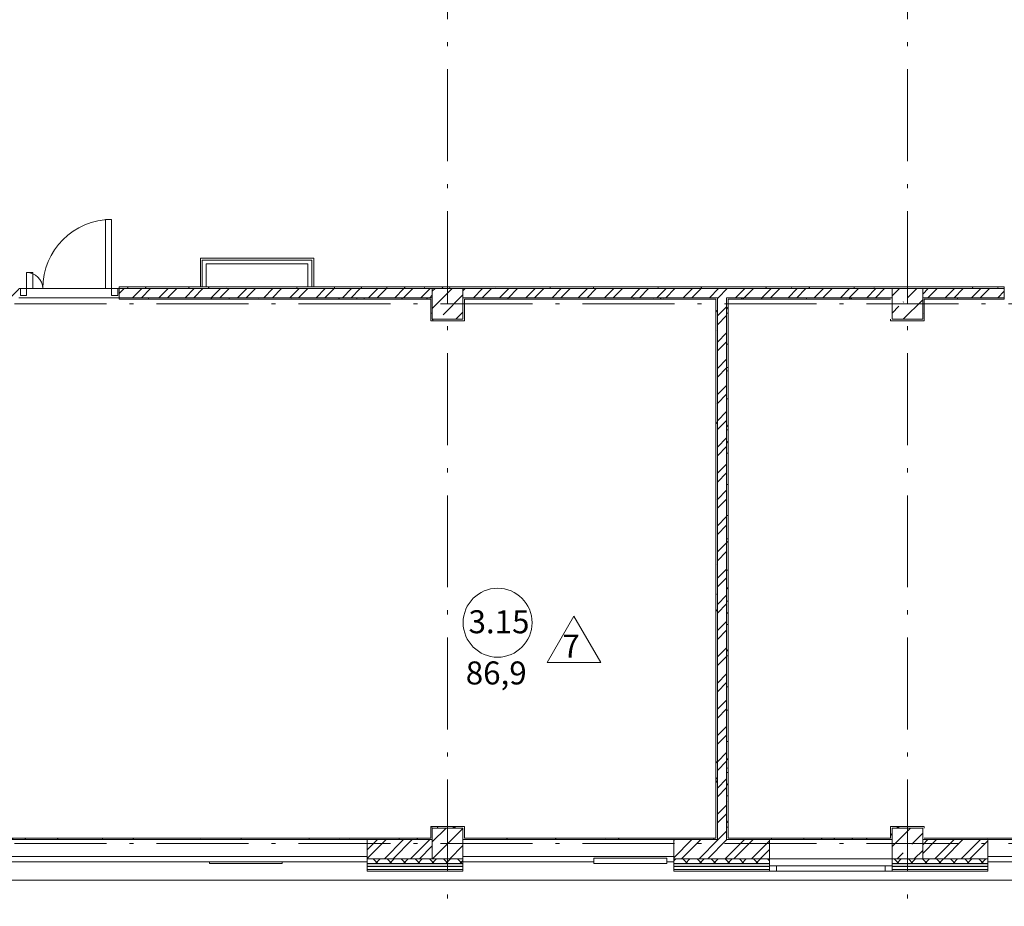
# Model space of a CAD drawing. Units: millimetres. Extents: x -1813986 to 958055, y -570883 to 536117.
# Drawn here: x -1189599 to -1176749, y 191693 to 203260 of the extents above; entities that cross this region are included whole.
import ezdxf

# ---------------------------------------------------------------- set-up
doc = ezdxf.new("R2010")
doc.units = ezdxf.units.MM
doc.linetypes.add('Штрихпунктирная 12 x 3 мм', pattern=[18.5292, 12, -3, 0.5292, -3])
for name, color, linetype, lineweight in [('АР', 7, 'Continuous', 18), ('Двери', 7, 'Continuous', 15), ('Каркас_Импост', 7, 'Continuous', 15), ('Марки помещений', 253, 'Continuous', 15), ('Панель', 7, 'Continuous', 15)]:
    doc.layers.add(name, color=color, linetype=linetype, lineweight=lineweight)
doc.styles.add('ISOCPEUR_I_2', font='isocpeui.ttf', dxfattribs={"height": 300})
pattern_1 = [(45, (-1360424.3, 119371.65), (-171.07388, 171.07388), []), (45, (-1360310.25, 119371.65), (-171.07388, 171.07388), [])]
pattern_2 = [(45, (-1360424.3, 119371.65), (-224.5064, 224.5064), []), (45, (-1360199.8, 119371.65), (-224.5064, 224.5064), [396.875, -79.375, 3.353, -76.022])]
pattern_3 = [(0, (-1360424.3, 119371.65), (406.4, 101.6), [33.528, -271.272, 33.528, -271.272, -1625.6]), (0, (-1360424.3, 119371.65), (406.4, 101.6), [-609.6, 33.528, -576.072, 33.528, -271.272, -711.2]), (0, (-1360424.3, 119371.65), (406.4, 101.6), [-1524, 33.528, -169.672, 33.528, -474.472]), (120, (-1360271.9, 119422.45), (-291.18818, 301.152724), [33.528, -271.272, 33.528, -271.272, -1625.6]), (120, (-1360271.9, 119422.45), (-291.18818, 301.152724), [-609.6, 33.528, -576.072, 33.528, -271.272, -711.2]), (120, (-1360271.9, 119422.45), (-291.18818, 301.152724), [-1524, 33.528, -169.672, 33.528, -474.472]), (240, (-1360221.1, 119625.65), (-115.21182, -402.752724), [33.528, -271.272, 33.528, -271.272, -1625.6]), (240, (-1360221.1, 119625.65), (-115.21182, -402.752724), [-609.6, 33.528, -576.072, 33.528, -271.272, -711.2]), (240, (-1360221.1, 119625.65), (-115.21182, -402.752724), [-1524, 33.528, -169.672, 33.528, -474.472])]

# ---------------------------------------------------------------- blocks, each defined once
blk = doc.blocks.new('Дверь-2П1 - Алюм-21-13 _2070 x 1310_ Л N14 2-2024412-АР-План на отм_ _8_400 - зависимый 1')
at = {"layer": 'Двери'}
for centre, radius, start, end in [((250, 60), 900, 90, 180), ((-860, 60), 210, 360, 90)]:
    blk.add_arc(centre, radius, start, end, dxfattribs=at)
at = {"layer": 'Каркас_Импост'}
for p, q in [((-940, 60), (-940, -30)), ((-860, 60), (-940, 60)), ((-860, -30), (-860, 60)), ((250, -30), (250, 60)), ((250, 60), (330, 60)), ((330, 60), (330, -30)), ((-940, -30), (-860, -30)), ((330, -30), (250, -30))]:
    blk.add_line(p, q, dxfattribs=at)
at = {"layer": 'Панель'}
for p, q in [((250, 960), (170, 960)), ((170, 60), (170, 960)), ((250, 60), (250, 960)), ((-860, 270), (-780, 270)), ((-860, 60), (-860, 270)), ((-780, 60), (-780, 270)), ((-860, 60), (-780, 60)), ((250, 60), (170, 60))]:
    blk.add_line(p, q, dxfattribs=at)
blk = doc.blocks.new('ОК-C-2С 2Фниз2 - Тип 3-2291898-АР-План на отм_ _8_400 - зависимый 1')
at = {"layer": 'Каркас_Импост', "lineweight": 18}
for p, q in [((2370, -40), (-2370, -40)), ((-2370, -40), (-2370, -110)), ((-2370, -110), (2370, -110)), ((2370, -110), (2370, -40))]:
    blk.add_line(p, q, dxfattribs=at)
at = {"layer": 'Каркас_Импост'}
for p, q in [((-1260, -40), (-1260, -20)), ((-1260, -20), (-310, -20)), ((-310, -20), (-310, -40))]:
    blk.add_line(p, q, dxfattribs=at)
blk = doc.blocks.new('ОК-C-2С 2Фниз - Тип 3-2286131-АР-План на отм_ _8_400 - зависимый 1')
at = {"layer": 'Каркас_Импост', "lineweight": 18}
for p, q in [((-1285, -40), (-1375, -40)), ((-1375, -40), (-1375, -110)), ((-1375, -110), (1375, -110)), ((1375, -40), (-335, -40)), ((1375, -110), (1375, -40))]:
    blk.add_line(p, q, dxfattribs=at)
at = {"layer": 'Каркас_Импост'}
for p, q in [((-1285, -90), (-1285, -20)), ((-1285, -20), (-335, -20)), ((-335, -90), (-1285, -90)), ((-335, -20), (-335, -90))]:
    blk.add_line(p, q, dxfattribs=at)
blk = doc.blocks.new('ОК-C-1С 1Ф - ОК-C-1С 1Ф 2-2286305-АР-План на отм_ _8_400 - зависимый 1')
at = {"layer": 'Каркас_Импост', "lineweight": 18}
for p, q in [((-710, 80), (-800, 80)), ((-800, 10), (-710, 10)), ((800, 80), (710, 80)), ((710, 10), (800, 10))]:
    blk.add_line(p, q, dxfattribs=at)
at = {"layer": 'Каркас_Импост'}
for p, q in [((-710, 10), (-710, 80)), ((-710, 80), (710, 80)), ((710, 10), (-710, 10)), ((710, 80), (710, 10))]:
    blk.add_line(p, q, dxfattribs=at)
blk = doc.blocks.new('Марка - Помещение -  Площадь_ Номер -пол 3_0 - Марка - Помещение - Номер - площадь тип пола _ø8_0_ 2-2220489-АР-План на отм_ _8_400 - зависимый 1')
at = {"layer": 'Марки помещений'}
for p, q in [((6.45, -5.19), (9.95, 0.87)), ((13.45, -5.19), (9.95, 0.87)), ((6.45, -5.19), (13.45, -5.19))]:
    blk.add_line(p, q, dxfattribs=at)
blk.add_circle((0, 0), 4.5, dxfattribs=at)

msp = doc.modelspace()

# ---------------------------------------------------------------- hatches: boundary and pattern name
at = {"layer": 'АР', "lineweight": 18}
h = msp.add_hatch(dxfattribs=at)
h.set_pattern_fill('FP_2', color=256, style=0, pattern_type=2)
h.set_pattern_definition(pattern_1)
h.paths.add_polyline_path([(-1172233.9, 199632.9), (-1172213.9, 199632.9), (-1172213.9, 199752.9), (-1175438.9, 199752.9), (-1175438.9, 199632.9), (-1173527.7, 199632.9)], flags=0)
h.paths.add_polyline_path([(-1190925.5, 199632.9), (-1190213.9, 199632.9), (-1190213.9, 199752.9), (-1193268.9, 199752.9), (-1193268.9, 199632.9), (-1192233.9, 199632.9)], flags=0)
h.paths.add_polyline_path([(-1189608.9, 199632.9), (-1189608.9, 199752.9), (-1189813.9, 199752.9), (-1189813.9, 199632.9)], flags=0)
h.paths.add_polyline_path([(-1178213.9, 199632.9), (-1178213.9, 199752.9), (-1183813.9, 199752.9), (-1183813.9, 199632.9), (-1178233.9, 199632.9)], flags=0)
h.paths.add_polyline_path([(-1176748.9, 199632.9), (-1176748.9, 199752.9), (-1177813.9, 199752.9), (-1177813.9, 199632.9)], flags=0)
h.paths.add_polyline_path([(-1188298.9, 199632.9), (-1184213.9, 199632.9), (-1184213.9, 199752.9), (-1188298.9, 199752.9)], flags=0)
h.paths.add_polyline_path([(-1195243.9, 199632.9), (-1194178.9, 199632.9), (-1194178.9, 199752.9), (-1195813.9, 199752.9), (-1195813.9, 199632.9), (-1195670.4, 199632.9)], flags=0)
h.paths.add_polyline_path([(-1196253.9, 199632.9), (-1196213.9, 199632.9), (-1196213.9, 199752.9), (-1196253.9, 199752.9)], flags=0)
h.paths.add_polyline_path([(-1197293.9, 199632.9), (-1197263.9, 199632.9), (-1197263.9, 199752.9), (-1198443.9, 199752.9), (-1198443.9, 199632.9), (-1197413.9, 199632.9)], flags=0)
h.paths.add_polyline_path([(-1201513.9, 199632.9), (-1201353.9, 199632.9), (-1201353.9, 199752.9), (-1201513.9, 199752.9)], flags=0)
h.paths.add_polyline_path([(-1199453.9, 199632.9), (-1199453.9, 199752.9), (-1200343.9, 199752.9), (-1200343.9, 199632.9), (-1199653.9, 199632.9)], flags=0)
h = msp.add_hatch(dxfattribs=at)
h.set_pattern_fill('FP_10', color=256, style=0, pattern_type=2)
h.set_pattern_definition(pattern_3)
h.paths.add_polyline_path([(-1186180.6, 199752.9), (-1184213.9, 199752.9), (-1184213.9, 199772.9), (-1188298.9, 199772.9), (-1188298.9, 199752.9)], flags=0)
h.paths.add_polyline_path([(-1189813.9, 199752.9), (-1189608.9, 199752.9), (-1189608.9, 199772.9), (-1189813.9, 199772.9)], flags=0)
h = msp.add_hatch(dxfattribs=at)
h.set_pattern_fill('FP_10', color=256, style=0, pattern_type=2)
h.set_pattern_definition(pattern_3)
h.paths.add_polyline_path([(-1183813.9, 199752.9), (-1183813.9, 199772.9), (-1184213.9, 199772.9), (-1184213.9, 199752.9)], flags=0)
h = msp.add_hatch(dxfattribs=at)
h.set_pattern_fill('FP_1', color=256, style=0, pattern_type=2)
h.set_pattern_definition(pattern_2)
h.paths.add_polyline_path([(-1184213.9, 199352.9), (-1183813.9, 199352.9), (-1183813.9, 199752.9), (-1184213.9, 199752.9), (-1184213.9, 199632.9)], flags=0)
h = msp.add_hatch(dxfattribs=at)
h.set_pattern_fill('FP_10', color=256, style=0, pattern_type=2)
h.set_pattern_definition(pattern_3)
h.paths.add_polyline_path([(-1180433.9, 199752.9), (-1180433.9, 199772.9), (-1183813.9, 199772.9), (-1183813.9, 199752.9), (-1183017.4, 199752.9)], flags=0)
h = msp.add_hatch(dxfattribs=at)
h.set_pattern_fill('FP_10', color=256, style=0, pattern_type=2)
h.set_pattern_definition(pattern_3)
h.paths.add_polyline_path([(-1180433.9, 199752.9), (-1178213.9, 199752.9), (-1178213.9, 199772.9), (-1180433.9, 199772.9)], flags=0)
h = msp.add_hatch(dxfattribs=at)
h.set_pattern_fill('FP_10', color=256, style=0, pattern_type=2)
h.set_pattern_definition(pattern_3)
h.paths.add_polyline_path([(-1177813.9, 199752.9), (-1177813.9, 199772.9), (-1178213.9, 199772.9), (-1178213.9, 199752.9)], flags=0)
h = msp.add_hatch(dxfattribs=at)
h.set_pattern_fill('FP_1', color=256, style=0, pattern_type=2)
h.set_pattern_definition(pattern_2)
h.paths.add_polyline_path([(-1178213.9, 199352.9), (-1177813.9, 199352.9), (-1177813.9, 199752.9), (-1178213.9, 199752.9), (-1178213.9, 199632.9)], flags=0)
h = msp.add_hatch(dxfattribs=at)
h.set_pattern_fill('FP_10', color=256, style=0, pattern_type=2)
h.set_pattern_definition(pattern_3)
h.paths.add_polyline_path([(-1173527.7, 199752.9), (-1172213.9, 199752.9), (-1172213.9, 199772.9), (-1175438.9, 199772.9), (-1175438.9, 199752.9)], flags=0)
h.paths.add_polyline_path([(-1177813.9, 199752.9), (-1176748.9, 199752.9), (-1176748.9, 199772.9), (-1177813.9, 199772.9)], flags=0)
h = msp.add_hatch(dxfattribs=at)
h.set_pattern_fill('FP_10', color=256, style=0, pattern_type=2)
h.set_pattern_definition(pattern_3)
h.paths.add_polyline_path([(-1189608.9, 199612.9), (-1189608.9, 199632.9), (-1189813.9, 199632.9), (-1189813.9, 199612.9), (-1189793.9, 199612.9)], flags=0)
h.paths.add_polyline_path([(-1184233.9, 199612.9), (-1184233.9, 199632.9), (-1188298.9, 199632.9), (-1188298.9, 199612.9), (-1184599, 199612.9)], flags=0)
h = msp.add_hatch(dxfattribs=at)
h.set_pattern_fill('FP_10', color=256, style=0, pattern_type=2)
h.set_pattern_definition(pattern_3)
h.paths.add_polyline_path([(-1184213.9, 199352.9), (-1184213.9, 199632.9), (-1184233.9, 199632.9), (-1184233.9, 199352.9)], flags=0)
h = msp.add_hatch(dxfattribs=at)
h.set_pattern_fill('FP_10', color=256, style=0, pattern_type=2)
h.set_pattern_definition(pattern_3)
h.paths.add_polyline_path([(-1180513.9, 199612.9), (-1180513.9, 199632.9), (-1183813.9, 199632.9), (-1183813.9, 199612.9), (-1183017.4, 199612.9)], flags=0)
h = msp.add_hatch(dxfattribs=at)
h.set_pattern_fill('FP_10', color=256, style=0, pattern_type=2)
h.set_pattern_definition(pattern_3)
h.paths.add_polyline_path([(-1183793.9, 199332.9), (-1183793.9, 199612.9), (-1183813.9, 199612.9), (-1183813.9, 199332.9)], flags=0)
h = msp.add_hatch(dxfattribs=at)
h.set_pattern_fill('FP_10', color=256, style=0, pattern_type=2)
h.set_pattern_definition(pattern_3)
h.paths.add_polyline_path([(-1180513.9, 192582.9), (-1180493.9, 192582.9), (-1180493.9, 199632.9), (-1180513.9, 199632.9), (-1180513.9, 195471.7)], flags=0)
h = msp.add_hatch(dxfattribs=at)
h.set_pattern_fill('FP_2', color=256, style=0, pattern_type=2)
h.set_pattern_definition(pattern_1)
h.paths.add_polyline_path([(-1180493.9, 192562.9), (-1180373.9, 192562.9), (-1180373.9, 199632.9), (-1180493.9, 199632.9), (-1180493.9, 192582.9)], flags=0)
h = msp.add_hatch(dxfattribs=at)
h.set_pattern_fill('FP_10', color=256, style=0, pattern_type=2)
h.set_pattern_definition(pattern_3)
h.paths.add_polyline_path([(-1178233.9, 199612.9), (-1178233.9, 199632.9), (-1180373.9, 199632.9), (-1180373.9, 199612.9), (-1179854.2, 199612.9)], flags=0)
h = msp.add_hatch(dxfattribs=at)
h.set_pattern_fill('FP_10', color=256, style=0, pattern_type=2)
h.set_pattern_definition(pattern_3)
h.paths.add_polyline_path([(-1180353.9, 192582.9), (-1180353.9, 199612.9), (-1180373.9, 199612.9), (-1180373.9, 192582.9)], flags=0)
h = msp.add_hatch(dxfattribs=at)
h.set_pattern_fill('FP_10', color=256, style=0, pattern_type=2)
h.set_pattern_definition(pattern_3)
h.paths.add_polyline_path([(-1173527.7, 199612.9), (-1172233.9, 199612.9), (-1172233.9, 199632.9), (-1175438.9, 199632.9), (-1175438.9, 199612.9)], flags=0)
h.paths.add_polyline_path([(-1177793.9, 199612.9), (-1176748.9, 199612.9), (-1176748.9, 199632.9), (-1177813.9, 199632.9), (-1177813.9, 199612.9)], flags=0)
h = msp.add_hatch(dxfattribs=at)
h.set_pattern_fill('FP_10', color=256, style=0, pattern_type=2)
h.set_pattern_definition(pattern_3)
h.paths.add_polyline_path([(-1177793.9, 199332.9), (-1177793.9, 199612.9), (-1177813.9, 199612.9), (-1177813.9, 199332.9)], flags=0)
h = msp.add_hatch(dxfattribs=at)
h.set_pattern_fill('FP_10', color=256, style=0, pattern_type=2)
h.set_pattern_definition(pattern_3)
h.paths.add_polyline_path([(-1183813.9, 199332.9), (-1183813.9, 199352.9), (-1184233.9, 199352.9), (-1184233.9, 199332.9)], flags=0)
h = msp.add_hatch(dxfattribs=at)
h.set_pattern_fill('FP_10', color=256, style=0, pattern_type=2)
h.set_pattern_definition(pattern_3)
h.paths.add_polyline_path([(-1184213.9, 192582.9), (-1184213.9, 192732.9), (-1184233.9, 192732.9), (-1184233.9, 192582.9)], flags=0)
h = msp.add_hatch(dxfattribs=at)
h.set_pattern_fill('FP_10', color=256, style=0, pattern_type=2)
h.set_pattern_definition(pattern_3)
h.paths.add_polyline_path([(-1183813.9, 192712.9), (-1183793.9, 192712.9), (-1183793.9, 192732.9), (-1184213.9, 192732.9), (-1184213.9, 192712.9)], flags=0)
h = msp.add_hatch(dxfattribs=at)
h.set_pattern_fill('FP_1', color=256, style=0, pattern_type=2)
h.set_pattern_definition(pattern_2)
h.paths.add_polyline_path([(-1184213.9, 192312.9), (-1183813.9, 192312.9), (-1183813.9, 192712.9), (-1184213.9, 192712.9), (-1184213.9, 192562.9)], flags=0)
h = msp.add_hatch(dxfattribs=at)
h.set_pattern_fill('FP_10', color=256, style=0, pattern_type=2)
h.set_pattern_definition(pattern_3)
h.paths.add_polyline_path([(-1178213.9, 192582.9), (-1178213.9, 192732.9), (-1178233.9, 192732.9), (-1178233.9, 192582.9)], flags=0)
h = msp.add_hatch(dxfattribs=at)
h.set_pattern_fill('FP_10', color=256, style=0, pattern_type=2)
h.set_pattern_definition(pattern_3)
h.paths.add_polyline_path([(-1177813.9, 192712.9), (-1177793.9, 192712.9), (-1177793.9, 192732.9), (-1178213.9, 192732.9), (-1178213.9, 192712.9)], flags=0)
h = msp.add_hatch(dxfattribs=at)
h.set_pattern_fill('FP_1', color=256, style=0, pattern_type=2)
h.set_pattern_definition(pattern_2)
h.paths.add_polyline_path([(-1178213.9, 192312.9), (-1177813.9, 192312.9), (-1177813.9, 192712.9), (-1178213.9, 192712.9), (-1178213.9, 192582.9)], flags=0)
h = msp.add_hatch(dxfattribs=at)
h.set_pattern_fill('FP_2', color=256, style=0, pattern_type=2)
h.set_pattern_definition(pattern_1)
h.paths.add_polyline_path([(-1138732, 192312.9), (-1137783.9, 192312.9), (-1137783.9, 192562.9), (-1138933.9, 192562.9), (-1138933.9, 192312.9)], flags=0)
h.paths.add_polyline_path([(-1148085.1, 192312.9), (-1148085.1, 192562.9), (-1148153.9, 192562.9), (-1148153.9, 192312.9)], flags=0)
h.paths.add_polyline_path([(-1143345.1, 192312.9), (-1142553.9, 192312.9), (-1142553.9, 192562.9), (-1143345.1, 192562.9)], flags=0)
h.paths.add_polyline_path([(-1142145.1, 192312.9), (-1142145.1, 192562.9), (-1142153.9, 192562.9), (-1142153.9, 192312.9)], flags=0)
h.paths.add_polyline_path([(-1154548.2, 192312.9), (-1154213.9, 192312.9), (-1154213.9, 192562.9), (-1155113.9, 192562.9), (-1155113.9, 192312.9)], flags=0)
h.paths.add_polyline_path([(-1148553.9, 192312.9), (-1148553.9, 192562.9), (-1149430.5, 192562.9), (-1149430.5, 192312.9)], flags=0)
h.paths.add_polyline_path([(-1165413.9, 192312.9), (-1165413.9, 192562.9), (-1165813.9, 192562.9), (-1165813.9, 192312.9), (-1165619.6, 192312.9)], flags=0)
h.paths.add_polyline_path([(-1158313.9, 192312.9), (-1158313.9, 192562.9), (-1159813.9, 192562.9), (-1159813.9, 192312.9), (-1159293.1, 192312.9)], flags=0)
h.paths.add_polyline_path([(-1160213.9, 192312.9), (-1160213.9, 192562.9), (-1160391.5, 192562.9), (-1160391.5, 192312.9)], flags=0)
h.paths.add_polyline_path([(-1166213.9, 192312.9), (-1166213.9, 192562.9), (-1171813.9, 192562.9), (-1171813.9, 192312.9), (-1167201.2, 192312.9)], flags=0)
h.paths.add_polyline_path([(-1172223.9, 192312.9), (-1172213.9, 192312.9), (-1172213.9, 192562.9), (-1172223.9, 192562.9)], flags=0)
h.paths.add_polyline_path([(-1176963.9, 192312.9), (-1176963.9, 192562.9), (-1177813.9, 192562.9), (-1177813.9, 192312.9)], flags=0)
h.paths.add_polyline_path([(-1181063.9, 192312.9), (-1179813.9, 192312.9), (-1179813.9, 192562.9), (-1181063.9, 192562.9)], flags=0)
h.paths.add_polyline_path([(-1184599, 192312.9), (-1184213.9, 192312.9), (-1184213.9, 192562.9), (-1185063.9, 192562.9), (-1185063.9, 192312.9)], flags=0)
h.paths.add_polyline_path([(-1190213.9, 192312.9), (-1190213.9, 192562.9), (-1195813.9, 192562.9), (-1195813.9, 192312.9), (-1192507.1, 192312.9)], flags=0)
h.paths.add_polyline_path([(-1189803.9, 192312.9), (-1189803.9, 192562.9), (-1189813.9, 192562.9), (-1189813.9, 192312.9)], flags=0)
h.paths.add_polyline_path([(-1196461.2, 192312.9), (-1196213.9, 192312.9), (-1196213.9, 192562.9), (-1201513.9, 192562.9), (-1201513.9, 192312.9), (-1197252, 192312.9)], flags=0)
h = msp.add_hatch(dxfattribs=at)
h.set_pattern_fill('FP_10', color=256, style=0, pattern_type=2)
h.set_pattern_definition(pattern_3)
h.paths.add_polyline_path([(-1184213.9, 192562.9), (-1184213.9, 192582.9), (-1189793.9, 192582.9), (-1189793.9, 192562.9), (-1184599, 192562.9)], flags=0)
h = msp.add_hatch(dxfattribs=at)
h.set_pattern_fill('FP_10', color=256, style=0, pattern_type=2)
h.set_pattern_definition(pattern_3)
h.paths.add_polyline_path([(-1183793.9, 192562.9), (-1180493.9, 192562.9), (-1180493.9, 192582.9), (-1183793.9, 192582.9)], flags=0)
h = msp.add_hatch(dxfattribs=at)
h.set_pattern_fill('FP_10', color=256, style=0, pattern_type=2)
h.set_pattern_definition(pattern_3)
h.paths.add_polyline_path([(-1179854.2, 192562.9), (-1178213.9, 192562.9), (-1178213.9, 192582.9), (-1180373.9, 192582.9), (-1180373.9, 192562.9)], flags=0)
h = msp.add_hatch(dxfattribs=at)
h.set_pattern_fill('FP_10', color=256, style=0, pattern_type=2)
h.set_pattern_definition(pattern_3)
h.paths.add_polyline_path([(-1172213.9, 192562.9), (-1172213.9, 192582.9), (-1177793.9, 192582.9), (-1177793.9, 192562.9), (-1173527.7, 192562.9)], flags=0)
h = msp.add_hatch(dxfattribs=at)
h.set_pattern_fill('FP_8', color=256, style=0, pattern_type=2)
h.set_pattern_definition([(45, (-1360424.3, 119371.65), (-91.92388, 91.92388), []), (135, (-1360424.3, 119371.65), (-91.92388, -91.92388), [])])
h.paths.add_polyline_path([(-1132238.9, 192252.9), (-1132198.9, 192252.9), (-1132198.9, 192312.9), (-1135633.9, 192312.9), (-1135633.9, 192252.9), (-1132405.5, 192252.9)], flags=0)
h.paths.add_polyline_path([(-1138945.1, 192252.9), (-1137783.9, 192252.9), (-1137783.9, 192312.9), (-1138945.1, 192312.9), (-1138945.1, 192259.9)], flags=0)
h.paths.add_polyline_path([(-1142145.1, 192252.9), (-1142145.1, 192312.9), (-1143345.1, 192312.9), (-1143345.1, 192252.9)], flags=0)
h.paths.add_polyline_path([(-1149430.5, 192252.9), (-1148085.1, 192252.9), (-1148085.1, 192312.9), (-1149430.5, 192312.9), (-1149430.5, 192259.9)], flags=0)
h.paths.add_polyline_path([(-1153900.5, 192252.9), (-1153900.5, 192312.9), (-1155113.9, 192312.9), (-1155113.9, 192252.9), (-1154548.2, 192252.9)], flags=0)
h.paths.add_polyline_path([(-1158313.9, 192252.9), (-1158313.9, 192312.9), (-1160391.5, 192312.9), (-1160391.5, 192252.9)], flags=0)
h.paths.add_polyline_path([(-1165131.5, 192252.9), (-1165131.5, 192312.9), (-1172223.9, 192312.9), (-1172223.9, 192252.9), (-1167201.2, 192252.9)], flags=0)
h.paths.add_polyline_path([(-1181063.9, 192252.9), (-1179813.9, 192252.9), (-1179813.9, 192312.9), (-1181063.9, 192312.9), (-1181063.9, 192259.9)], flags=0)
h.paths.add_polyline_path([(-1178213.9, 192252.9), (-1176963.9, 192252.9), (-1176963.9, 192312.9), (-1178213.9, 192312.9), (-1178213.9, 192259.9)], flags=0)
h.paths.add_polyline_path([(-1185063.9, 192252.9), (-1183813.9, 192252.9), (-1183813.9, 192312.9), (-1185063.9, 192312.9), (-1185063.9, 192259.9)], flags=0)
h.paths.add_polyline_path([(-1189813.9, 192252.9), (-1189803.9, 192252.9), (-1189803.9, 192312.9), (-1189813.9, 192312.9), (-1189813.9, 192259.9)], flags=0)
h = msp.add_hatch(dxfattribs=at)
h.set_pattern_fill('FP_9', color=256, style=0, pattern_type=2)
h.set_pattern_definition([(0, (-1360424.295, 119371.654), (108.871, 62.857), [72.58, -145.161]), (120, (-1360424.295, 119371.654), (-108.871259, 62.856552), [72.58, -145.161]), (60, (-1360424.295, 119371.654), (-0.000259, 125.713552), [0, -145.161, 72.581, 0])])
h.paths.add_polyline_path([(-1132405.5, 192212.9), (-1132198.9, 192212.9), (-1132198.9, 192252.9), (-1135633.9, 192252.9), (-1135633.9, 192212.9), (-1135568.7, 192212.9)], flags=0)
h.paths.add_polyline_path([(-1143345.1, 192212.9), (-1142145.1, 192212.9), (-1142145.1, 192252.9), (-1143345.1, 192252.9)], flags=0)
h.paths.add_polyline_path([(-1149430.5, 192212.9), (-1148085.1, 192212.9), (-1148085.1, 192252.9), (-1149430.5, 192252.9)], flags=0)
h.paths.add_polyline_path([(-1137783.9, 192212.9), (-1137783.9, 192252.9), (-1138945.1, 192252.9), (-1138945.1, 192212.9)], flags=0)
h.paths.add_polyline_path([(-1154548.2, 192212.9), (-1153900.5, 192212.9), (-1153900.5, 192252.9), (-1155113.9, 192252.9), (-1155113.9, 192212.9)], flags=0)
h.paths.add_polyline_path([(-1158313.9, 192212.9), (-1158313.9, 192252.9), (-1160391.5, 192252.9), (-1160391.5, 192212.9)], flags=0)
h.paths.add_polyline_path([(-1167201.2, 192212.9), (-1165131.5, 192212.9), (-1165131.5, 192252.9), (-1172223.9, 192252.9), (-1172223.9, 192212.9)], flags=0)
h.paths.add_polyline_path([(-1179854.2, 192212.9), (-1179813.9, 192212.9), (-1179813.9, 192252.9), (-1181063.9, 192252.9), (-1181063.9, 192212.9)], flags=0)
h.paths.add_polyline_path([(-1189813.9, 192212.9), (-1189803.9, 192212.9), (-1189803.9, 192252.9), (-1189813.9, 192252.9)], flags=0)
h.paths.add_polyline_path([(-1176963.9, 192212.9), (-1176963.9, 192252.9), (-1178213.9, 192252.9), (-1178213.9, 192212.9)], flags=0)
h.paths.add_polyline_path([(-1183813.9, 192212.9), (-1183813.9, 192252.9), (-1185063.9, 192252.9), (-1185063.9, 192212.9)], flags=0)

# ---------------------------------------------------------------- linework, layer by layer
at = {"layer": 'АР', "color": 253, "linetype": 'Штрихпунктирная 12 x 3 мм', "lineweight": 18, "ltscale": 100}
for p, q in [((-1184013.9, 234112.9), (-1184013.9, 185779)), ((-1178013.9, 234112.9), (-1178013.9, 185779)), ((-1101378.8, 199552.9), (-1205375.6, 199552.9)), ((-1101378.8, 192512.9), (-1205375.6, 192512.9))]:
    msp.add_line(p, q, dxfattribs=at)
at = {"layer": 'АР', "lineweight": 18}
for p, q in [((-1187241.4, 200147.9), (-1187241.4, 199772.9)), ((-1185761.4, 200147.9), (-1187241.4, 200147.9)), ((-1187216.4, 200122.9), (-1187216.4, 199772.9)), ((-1185786.4, 200122.9), (-1187216.4, 200122.9)), ((-1185786.4, 199772.9), (-1185786.4, 200122.9)), ((-1185761.4, 199772.9), (-1185761.4, 200147.9)), ((-1187166.4, 199772.9), (-1187166.4, 200072.9)), ((-1187166.4, 200072.9), (-1185836.4, 200072.9)), ((-1185836.4, 200072.9), (-1185836.4, 199772.9)), ((-1189608.9, 199752.9), (-1188298.9, 199752.9)), ((-1188298.9, 199772.9), (-1188298.9, 199612.9)), ((-1187241.4, 199772.9), (-1188298.9, 199772.9)), ((-1184213.9, 199752.9), (-1188298.9, 199752.9)), ((-1187241.4, 199772.9), (-1187166.4, 199772.9)), ((-1185836.4, 199772.9), (-1187166.4, 199772.9)), ((-1185836.4, 199772.9), (-1185761.4, 199772.9)), ((-1176748.9, 199772.9), (-1185761.4, 199772.9)), ((-1184213.9, 199632.9), (-1184213.9, 199752.9)), ((-1183813.9, 199752.9), (-1184213.9, 199752.9)), ((-1184213.9, 199752.9), (-1184213.9, 199632.9)), ((-1184213.9, 199752.9), (-1183813.9, 199752.9)), ((-1178213.9, 199752.9), (-1183813.9, 199752.9)), ((-1183813.9, 199752.9), (-1183813.9, 199632.9)), ((-1183813.9, 199632.9), (-1183813.9, 199752.9)), ((-1178213.9, 199632.9), (-1178213.9, 199752.9)), ((-1177813.9, 199752.9), (-1178213.9, 199752.9)), ((-1178213.9, 199752.9), (-1178213.9, 199632.9)), ((-1178213.9, 199752.9), (-1177813.9, 199752.9)), ((-1176748.9, 199752.9), (-1177813.9, 199752.9)), ((-1177813.9, 199752.9), (-1177813.9, 199632.9)), ((-1177813.9, 199632.9), (-1177813.9, 199752.9)), ((-1176748.9, 199612.9), (-1176748.9, 199772.9)), ((-1188298.9, 199632.9), (-1189608.9, 199632.9)), ((-1188298.9, 199632.9), (-1184233.9, 199632.9)), ((-1188298.9, 199612.9), (-1184233.9, 199612.9)), ((-1184233.9, 199632.9), (-1184213.9, 199632.9)), ((-1184233.9, 199612.9), (-1184233.9, 199332.9)), ((-1184213.9, 199632.9), (-1184213.9, 199352.9)), ((-1184213.9, 199352.9), (-1184213.9, 199632.9)), ((-1183813.9, 199632.9), (-1180513.9, 199632.9)), ((-1183813.9, 199612.9), (-1183813.9, 199632.9)), ((-1183813.9, 199632.9), (-1183813.9, 199612.9)), ((-1183813.9, 199352.9), (-1183813.9, 199612.9)), ((-1183813.9, 199612.9), (-1183813.9, 199352.9)), ((-1183793.9, 199612.9), (-1180513.9, 199612.9)), ((-1183793.9, 199332.9), (-1183793.9, 199612.9)), ((-1180513.9, 199632.9), (-1180493.9, 199632.9)), ((-1180513.9, 199612.9), (-1180513.9, 192582.9)), ((-1180493.9, 199632.9), (-1180493.9, 192582.9)), ((-1180373.9, 199632.9), (-1178233.9, 199632.9)), ((-1180373.9, 199612.9), (-1180373.9, 199632.9)), ((-1180373.9, 192582.9), (-1180373.9, 199612.9)), ((-1180353.9, 199612.9), (-1178233.9, 199612.9)), ((-1180353.9, 192582.9), (-1180353.9, 199612.9)), ((-1178233.9, 199632.9), (-1178213.9, 199632.9)), ((-1178213.9, 199632.9), (-1178213.9, 199352.9)), ((-1177813.9, 199632.9), (-1176748.9, 199632.9)), ((-1177813.9, 199612.9), (-1177813.9, 199632.9)), ((-1177813.9, 199632.9), (-1177813.9, 199612.9)), ((-1177813.9, 199352.9), (-1177813.9, 199612.9)), ((-1177813.9, 199612.9), (-1177813.9, 199352.9)), ((-1177793.9, 199612.9), (-1176748.9, 199612.9)), ((-1177793.9, 199332.9), (-1177793.9, 199612.9)), ((-1184233.9, 199332.9), (-1183793.9, 199332.9)), ((-1184213.9, 199352.9), (-1183813.9, 199352.9)), ((-1183813.9, 199352.9), (-1184213.9, 199352.9)), ((-1178233.9, 199352.9), (-1178233.9, 199332.9)), ((-1178233.9, 199332.9), (-1177793.9, 199332.9)), ((-1178213.9, 199352.9), (-1177813.9, 199352.9)), ((-1177813.9, 199352.9), (-1178213.9, 199352.9)), ((-1184233.9, 192732.9), (-1184233.9, 192582.9)), ((-1183793.9, 192732.9), (-1184233.9, 192732.9)), ((-1183813.9, 192712.9), (-1184213.9, 192712.9)), ((-1184213.9, 192712.9), (-1184213.9, 192582.9)), ((-1184213.9, 192582.9), (-1184213.9, 192712.9)), ((-1184213.9, 192712.9), (-1183813.9, 192712.9)), ((-1183813.9, 192562.9), (-1183813.9, 192712.9)), ((-1183813.9, 192712.9), (-1183813.9, 192562.9)), ((-1183793.9, 192582.9), (-1183793.9, 192732.9)), ((-1178233.9, 192732.9), (-1178233.9, 192582.9)), ((-1177793.9, 192732.9), (-1178233.9, 192732.9)), ((-1177813.9, 192712.9), (-1178213.9, 192712.9)), ((-1178213.9, 192712.9), (-1178213.9, 192582.9)), ((-1178213.9, 192582.9), (-1178213.9, 192712.9)), ((-1178213.9, 192712.9), (-1177813.9, 192712.9)), ((-1177813.9, 192562.9), (-1177813.9, 192712.9)), ((-1177793.9, 192712.9), (-1177793.9, 192732.9)), ((-1189813.9, 192562.9), (-1184213.9, 192562.9)), ((-1184233.9, 192582.9), (-1189793.9, 192582.9)), ((-1185063.9, 192562.9), (-1185063.9, 192152.9)), ((-1184213.9, 192582.9), (-1184213.9, 192562.9)), ((-1184213.9, 192562.9), (-1184213.9, 192582.9)), ((-1184213.9, 192312.9), (-1184213.9, 192562.9)), ((-1184213.9, 192562.9), (-1184213.9, 192312.9)), ((-1183813.9, 192312.9), (-1183813.9, 192562.9)), ((-1183813.9, 192562.9), (-1180493.9, 192562.9)), ((-1180513.9, 192582.9), (-1183793.9, 192582.9)), ((-1181063.9, 192562.9), (-1181063.9, 192152.9)), ((-1180493.9, 192582.9), (-1180493.9, 192562.9)), ((-1180373.9, 192562.9), (-1180373.9, 192582.9)), ((-1180373.9, 192562.9), (-1178213.9, 192562.9)), ((-1178233.9, 192582.9), (-1180353.9, 192582.9)), ((-1179813.9, 192152.9), (-1179813.9, 192562.9)), ((-1178213.9, 192582.9), (-1178213.9, 192312.9)), ((-1178213.9, 192562.9), (-1178213.9, 192582.9)), ((-1177813.9, 192562.9), (-1177813.9, 192312.9)), ((-1177813.9, 192312.9), (-1177813.9, 192562.9)), ((-1177813.9, 192562.9), (-1172213.9, 192562.9)), ((-1172233.9, 192582.9), (-1177793.9, 192582.9)), ((-1176963.9, 192152.9), (-1176963.9, 192562.9)), ((-1185063.9, 192312.9), (-1184213.9, 192312.9)), ((-1183813.9, 192252.9), (-1185063.9, 192252.9)), ((-1184213.9, 192312.9), (-1183813.9, 192312.9)), ((-1183813.9, 192312.9), (-1184213.9, 192312.9)), ((-1183813.9, 192152.9), (-1183813.9, 192312.9)), ((-1181063.9, 192312.9), (-1179813.9, 192312.9)), ((-1179813.9, 192252.9), (-1181063.9, 192252.9)), ((-1178213.9, 192312.9), (-1179813.9, 192312.9)), ((-1178213.9, 192312.9), (-1177813.9, 192312.9)), ((-1177813.9, 192312.9), (-1178213.9, 192312.9)), ((-1178213.9, 192312.9), (-1178213.9, 192152.9)), ((-1176963.9, 192252.9), (-1178213.9, 192252.9)), ((-1177813.9, 192312.9), (-1176963.9, 192312.9)), ((-1183813.9, 192212.9), (-1185063.9, 192212.9)), ((-1183813.9, 192172.9), (-1185063.9, 192172.9)), ((-1185063.9, 192152.9), (-1183813.9, 192152.9)), ((-1179813.9, 192212.9), (-1181063.9, 192212.9)), ((-1179813.9, 192172.9), (-1181063.9, 192172.9)), ((-1181063.9, 192152.9), (-1179813.9, 192152.9)), ((-1176963.9, 192212.9), (-1178213.9, 192212.9)), ((-1176963.9, 192172.9), (-1178213.9, 192172.9)), ((-1178213.9, 192152.9), (-1176963.9, 192152.9)), ((-1132818.9, 192032.9), (-1189813.9, 192032.9))]:
    msp.add_line(p, q, dxfattribs=at)

# ---------------------------------------------------------------- block references
msp.add_blockref('Дверь-2П1 - Алюм-21-13 _2070 x 1310_ Л N14 2-2024412-АР-План на отм_ _8_400 - зависимый 1', (-1188648.9, 199692.9), dxfattribs=at)
at = {"layer": 'АР', "lineweight": 18, "xscale": 99.99999999999993, "yscale": 99.99999999999993, "zscale": 99.99999999999993}
msp.add_blockref('Марка - Помещение -  Площадь_ Номер -пол 3_0 - Марка - Помещение - Номер - площадь тип пола _ø8_0_ 2-2220489-АР-План на отм_ _8_400 - зависимый 1', (-1183361.7, 195392.8), dxfattribs=at)
at = {"layer": 'АР', "lineweight": 18, "rotation": 180}
for name, p in [('ОК-C-2С 2Фниз2 - Тип 3-2291898-АР-План на отм_ _8_400 - зависимый 1', (-1187433.9, 192232.9)), ('ОК-C-2С 2Фниз - Тип 3-2286131-АР-План на отм_ _8_400 - зависимый 1', (-1182438.9, 192232.9)), ('ОК-C-2С 2Фниз2 - Тип 3-2291898-АР-План на отм_ _8_400 - зависимый 1', (-1174593.9, 192232.9)), ('ОК-C-1С 1Ф - ОК-C-1С 1Ф 2-2286305-АР-План на отм_ _8_400 - зависимый 1', (-1179013.9, 192232.9))]:
    msp.add_blockref(name, p, dxfattribs=at)

# ---------------------------------------------------------------- texts
at = {"layer": 'АР', "lineweight": 18, "char_height": 300, "attachment_point": 1, "style": 'ISOCPEUR_I_2'}
for s, insert, width in [('3.15', (-1183741, 195555.2), 809.704), ('\\fISOCPEUR|b0|i1|c204|p34|;7', (-1182517.2, 195237.6), 256.54), ('86,9', (-1183777.5, 194887.4), 897.89)]:
    msp.add_mtext(s, dxfattribs=dict(at, insert=insert, width=width))

doc.saveas('drawing.dxf')
